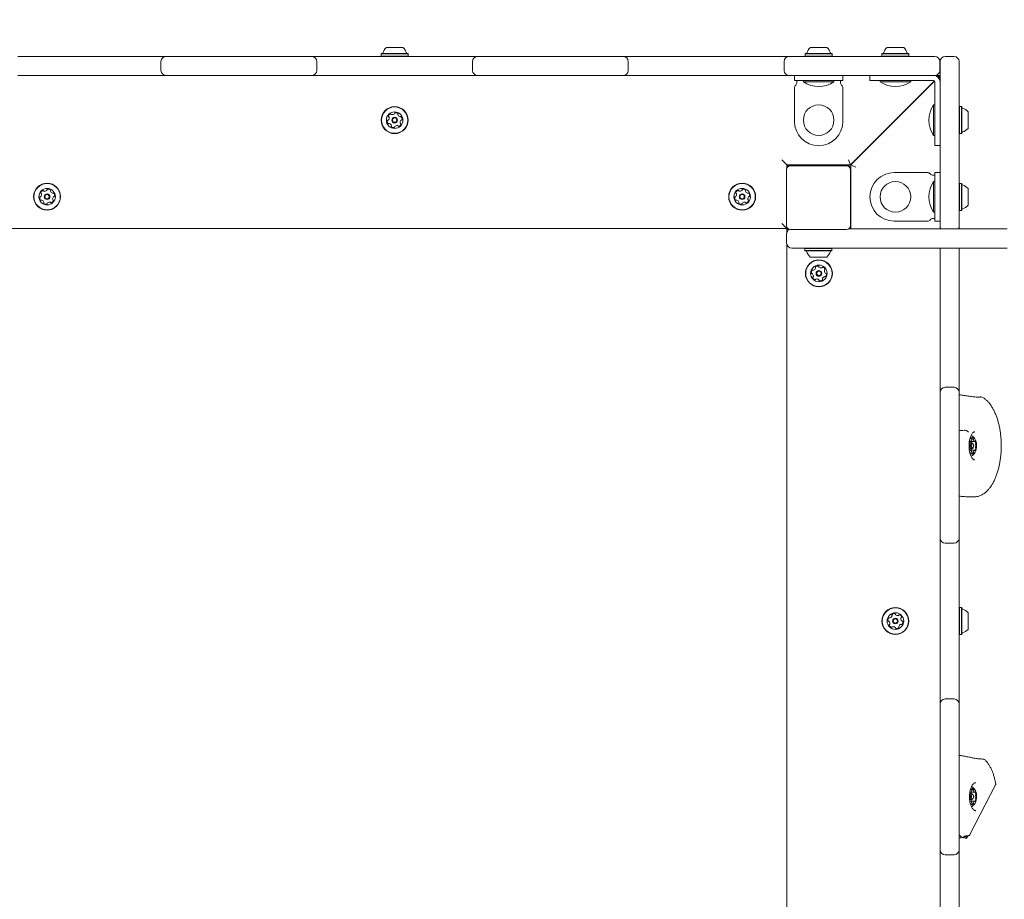
# Model space of a CAD drawing. Units: millimetres. Extents: x 476 to 2051, y 434 to 958.
# Drawn here: x 739 to 797, y 749 to 801 of the extents above; entities that cross this region are included whole.
import ezdxf

# ---------------------------------------------------------------- set-up
doc = ezdxf.new("R2010")
doc.units = ezdxf.units.MM
doc.header["$LTSCALE"] = 75
doc.styles.add('SLDTEXTSTYLE1', font='TXT', dxfattribs={"width": 0.75})
doc.dimstyles.new('SLDDIMSTYLE2', dxfattribs={"dimtxt": 11.90625, "dimasz": 6, "dimexe": 0, "dimexo": 0.0625, "dimgap": 2.976562, "dimtad": 0, "dimtih": 1, "dimtoh": 1, "dimdec": 0, "dimlfac": 1.333333, "dimrnd": 1e-09, "dimzin": 12, "dimdsep": 46, "dimtxsty": 'SLDTEXTSTYLE1', "dimblk1": 'DOT', "dimblk2": 'DOT', "dimsah": 1, "dimcen": 0.09, "dimse1": 1, "dimse2": 1, "dimadec": 0, "dimazin": 3, "dimtfac": 1, "dimtdec": 0, "dimtofl": 0, "dimtmove": 0, "dimatfit": 3, "dimldrblk": 'DOT', "dimfxl": 0, "dimfrac": 2, "dimtolj": 1, "dimtzin": 12, "dimarcsym": 0})

# ---------------------------------------------------------------- blocks, each defined once
blk = doc.blocks.new('_DOT')
at = {"color": 0, "linetype": 'ByBlock', "lineweight": -2}
blk.add_line((-0.5, 0), (-1, 0), dxfattribs=at)
at = {"color": 0, "linetype": 'ByBlock', "const_width": 0.5}
blk.add_lwpolyline([(-0.25, 0, 1), (0.25, 0, 1)], format="xyb", close=True, dxfattribs=at)
blk = doc.blocks.new('_D_5')
at = {"color": 7, "linetype": 'Continuous', "lineweight": 0}
for p, q in [((613.503, 951.643), (702.277, 951.643)), ((817.444, 951.643), (728.67, 951.643))]:
    blk.add_line(p, q, dxfattribs=at)
at = {"color": 7, "linetype": 'Continuous', "lineweight": 0, "xscale": 6, "yscale": 6, "rotation": 180.0000000000004}
blk.add_blockref('_DOT', (613.503, 951.643, -44.852), dxfattribs=at)
at = {"color": 7, "linetype": 'Continuous', "lineweight": 0, "xscale": 6, "yscale": 6}
blk.add_blockref('_DOT', (817.444, 951.643, -44.852), dxfattribs=at)
at = {"color": 7, "linetype": 'Continuous', "lineweight": 0, "insert": (702.277, 957.532), "char_height": 11.9062, "attachment_point": 1, "style": 'SLDTEXTSTYLE1'}
blk.add_mtext('272', dxfattribs=at)

msp = doc.modelspace()

# ---------------------------------------------------------------- linework, layer by layer
at = {"color": 7, "linetype": 'Continuous', "lineweight": 15}
for p, q in [((738.937, 798.558), (746.598, 798.558)), ((746.598, 798.558), (747.648, 798.558)), ((747.648, 798.558), (748.098, 798.558)), ((748.098, 798.558), (755.758, 798.558)), ((755.758, 798.558), (756.208, 798.558)), ((756.208, 798.558), (757.258, 798.558)), ((757.258, 798.558), (764.919, 798.558)), ((760.314, 798.723), (760.296, 798.705)), ((760.296, 798.705), (760.296, 798.577)), ((760.296, 798.705), (761.882, 798.705)), ((760.296, 798.577), (760.314, 798.558)), ((760.296, 798.577), (761.882, 798.577)), ((760.314, 798.723), (761.863, 798.723)), ((760.601, 799.083), (761.576, 799.083)), ((761.882, 798.705), (761.863, 798.723)), ((761.863, 798.558), (761.882, 798.577)), ((761.882, 798.577), (761.882, 798.705)), ((764.919, 798.558), (765.969, 798.558)), ((765.969, 798.558), (766.419, 798.558)), ((766.419, 798.558), (774.08, 798.558)), ((774.08, 798.558), (774.53, 798.558)), ((774.53, 798.558), (775.58, 798.558)), ((775.58, 798.558), (783.241, 798.558)), ((783.241, 798.558), (784.291, 798.558)), ((784.291, 798.558), (784.741, 798.558)), ((784.741, 798.558), (792.851, 798.558)), ((785.252, 798.723), (785.233, 798.705)), ((785.233, 798.705), (785.233, 798.577)), ((785.233, 798.705), (786.819, 798.705)), ((785.233, 798.577), (785.252, 798.558)), ((785.233, 798.577), (786.819, 798.577)), ((785.252, 798.723), (786.801, 798.723)), ((785.539, 799.083), (786.514, 799.083)), ((786.819, 798.705), (786.801, 798.723)), ((786.801, 798.558), (786.819, 798.577)), ((786.819, 798.577), (786.819, 798.705)), ((789.764, 798.723), (789.745, 798.705)), ((789.745, 798.705), (789.745, 798.577)), ((789.745, 798.705), (791.331, 798.705)), ((789.745, 798.577), (789.764, 798.558)), ((789.745, 798.577), (791.331, 798.577)), ((789.764, 798.723), (791.312, 798.723)), ((790.051, 799.083), (791.026, 799.083)), ((791.331, 798.705), (791.312, 798.723)), ((791.312, 798.558), (791.331, 798.577)), ((791.331, 798.577), (791.331, 798.705)), ((793.463, 798.547), (793.988, 798.547)), ((747.348, 797.733), (747.348, 798.258)), ((756.508, 798.258), (756.508, 797.733)), ((765.669, 797.733), (765.669, 798.258)), ((774.83, 798.258), (774.83, 797.733)), ((783.991, 797.733), (783.991, 798.258)), ((793.151, 798.258), (793.151, 797.733)), ((793.163, 789.011), (793.163, 798.247)), ((794.288, 798.247), (794.288, 789.011)), ((746.598, 797.433), (738.937, 797.433)), ((747.648, 797.433), (746.598, 797.433)), ((748.098, 797.433), (747.648, 797.433)), ((755.758, 797.433), (748.098, 797.433)), ((756.208, 797.433), (755.758, 797.433)), ((757.258, 797.433), (756.208, 797.433)), ((764.919, 797.433), (757.258, 797.433)), ((765.969, 797.433), (764.919, 797.433)), ((766.419, 797.433), (765.969, 797.433)), ((774.08, 797.433), (766.419, 797.433)), ((774.53, 797.433), (774.08, 797.433)), ((775.58, 797.433), (774.53, 797.433)), ((783.241, 797.433), (775.58, 797.433)), ((784.291, 797.433), (783.241, 797.433)), ((784.741, 797.433), (784.291, 797.433)), ((784.601, 797.133), (784.601, 797.433)), ((792.851, 797.433), (784.741, 797.433)), ((787.451, 797.433), (787.451, 797.133)), ((789.038, 797.133), (789.038, 797.433)), ((792.423, 797.433), (790.463, 797.433)), ((792.851, 797.433), (793.151, 797.433)), ((793.151, 797.433), (792.997, 797.37)), ((793.151, 797.433), (793.047, 797.329)), ((793.059, 797.318), (793.163, 797.422)), ((793.163, 797.422), (793.099, 797.268)), ((786.026, 797.133), (784.601, 797.133)), ((784.751, 797.058), (784.751, 797.133)), ((784.751, 797.028), (784.751, 797.058)), ((785.126, 797.133), (785.126, 797.051)), ((786.026, 797.051), (785.126, 797.051)), ((786.926, 797.133), (786.026, 797.133)), ((786.926, 797.051), (786.026, 797.051)), ((786.926, 797.051), (786.926, 797.133)), ((787.451, 797.133), (786.926, 797.133)), ((787.301, 797.133), (787.301, 797.058)), ((787.301, 797.058), (787.301, 797.028)), ((792.835, 797.117), (787.901, 792.183)), ((787.913, 792.172), (792.847, 797.105)), ((790.463, 797.133), (789.038, 797.133)), ((789.638, 797.133), (789.638, 797.051)), ((790.538, 797.051), (789.638, 797.051)), ((790.463, 797.133), (792.423, 797.133)), ((791.438, 797.051), (790.538, 797.051)), ((791.438, 797.051), (791.438, 797.133)), ((792.423, 797.133), (792.59, 797.133)), ((792.59, 797.133), (792.758, 797.133)), ((792.758, 797.133), (792.788, 797.133)), ((792.863, 797.058), (792.863, 797.028)), ((792.863, 797.028), (792.863, 796.861)), ((792.863, 796.861), (792.863, 796.693)), ((784.601, 796.693), (784.601, 794.733)), ((787.451, 796.693), (787.451, 794.733)), ((792.364, 796.622), (792.34, 796.622)), ((792.863, 796.693), (792.863, 794.733)), ((793.163, 794.733), (793.163, 796.693)), ((792.863, 795.708), (792.781, 795.708)), ((792.781, 794.808), (792.781, 795.708)), ((790.952, 795.211), (790.94, 795.222)), ((794.307, 795.602), (794.288, 795.583)), ((794.434, 795.602), (794.307, 795.602)), ((794.307, 795.602), (794.307, 794.015)), ((794.453, 795.583), (794.434, 795.602)), ((794.434, 795.602), (794.434, 794.015)), ((794.453, 795.583), (794.453, 794.034)), ((794.813, 795.296), (794.813, 794.321)), ((792.781, 793.908), (792.781, 794.808)), ((792.863, 793.308), (792.863, 794.733)), ((792.781, 793.908), (792.863, 793.908)), ((794.288, 794.034), (794.307, 794.015)), ((794.307, 794.015), (794.434, 794.015)), ((794.434, 794.015), (794.453, 794.034)), ((793.163, 793.308), (792.863, 793.308)), ((783.851, 792.483), (784.151, 792.183)), ((787.901, 792.183), (784.151, 792.183)), ((784.151, 792.183), (784.151, 792.007)), ((784.365, 792.16), (784.151, 792.16)), ((784.215, 792.152), (784.151, 792.152)), ((784.215, 792.152), (784.215, 792.16)), ((787.665, 792.16), (784.365, 792.16)), ((787.901, 792.183), (787.777, 792.483)), ((787.913, 792.172), (788.213, 792.047)), ((787.913, 788.422), (787.913, 792.172)), ((784.14, 791.935), (784.14, 791.897)), ((784.14, 788.597), (784.14, 791.897)), ((784.365, 792.122), (787.665, 792.122)), ((787.89, 791.897), (787.89, 791.935)), ((787.89, 791.897), (787.89, 788.597)), ((792.423, 791.722), (790.463, 791.722)), ((792.758, 791.572), (792.788, 791.572)), ((792.788, 791.572), (792.863, 791.572)), ((792.863, 790.297), (792.863, 791.722)), ((792.863, 791.722), (793.163, 791.722)), ((792.863, 791.197), (792.781, 791.197)), ((792.781, 790.297), (792.781, 791.197)), ((794.307, 791.09), (794.288, 791.071)), ((794.434, 791.09), (794.307, 791.09)), ((794.307, 791.09), (794.307, 789.504)), ((794.453, 791.071), (794.434, 791.09)), ((794.434, 791.09), (794.434, 789.504)), ((794.453, 791.071), (794.453, 789.522)), ((794.813, 790.784), (794.813, 789.809)), ((792.781, 789.397), (792.781, 790.297)), ((792.863, 789.397), (792.863, 790.297)), ((792.781, 789.397), (792.863, 789.397)), ((792.863, 788.872), (792.863, 789.397)), ((794.288, 789.522), (794.307, 789.504)), ((794.307, 789.504), (794.434, 789.504)), ((794.434, 789.504), (794.453, 789.522)), ((783.851, 788.733), (784.151, 788.433)), ((792.423, 788.872), (790.463, 788.872)), ((792.788, 789.022), (792.758, 789.022)), ((792.863, 789.022), (792.788, 789.022)), ((793.163, 788.872), (792.863, 788.872)), ((793.163, 788.561), (793.163, 789.011)), ((794.288, 789.011), (794.288, 788.561)), ((784.151, 788.433), (738.026, 788.433)), ((784.14, 787.585), (784.14, 788.11)), ((784.151, 788.526), (784.151, 788.433)), ((784.163, 788.226), (784.163, 788.422)), ((784.246, 788.339), (784.163, 788.422)), ((784.163, 788.422), (784.224, 788.422)), ((787.665, 788.372), (784.365, 788.372)), ((787.789, 788.41), (787.89, 788.41)), ((787.805, 788.422), (787.913, 788.422)), ((787.89, 788.422), (787.89, 788.597)), ((787.89, 788.41), (797.121, 788.41)), ((787.925, 788.41), (787.913, 788.422)), ((793.163, 788.41), (793.163, 788.561)), ((794.288, 788.561), (794.288, 788.41)), ((784.163, 742.297), (784.163, 787.468)), ((784.89, 787.285), (784.44, 787.285)), ((787.89, 787.285), (784.89, 787.285)), ((785.24, 787.285), (785.221, 787.266)), ((785.221, 787.266), (785.221, 787.139)), ((786.808, 787.266), (785.221, 787.266)), ((785.221, 787.139), (785.24, 787.12)), ((786.808, 787.139), (785.221, 787.139)), ((786.789, 787.12), (785.24, 787.12)), ((786.808, 787.266), (786.789, 787.285)), ((786.789, 787.12), (786.808, 787.139)), ((786.808, 787.139), (786.808, 787.266)), ((797.121, 787.285), (787.89, 787.285)), ((793.163, 779.85), (793.163, 787.285)), ((794.288, 787.285), (794.288, 779.85)), ((786.502, 786.76), (785.527, 786.76)), ((793.163, 778.8), (793.163, 779.85)), ((794.288, 779.85), (794.288, 778.8)), ((793.463, 779.1), (793.988, 779.1)), ((793.163, 778.35), (793.163, 778.8)), ((793.163, 770.69), (793.163, 778.35)), ((794.288, 778.8), (794.288, 778.35)), ((794.288, 778.35), (794.288, 770.69)), ((794.575, 776.578), (794.497, 776.568)), ((795.042, 775.829), (794.883, 775.829)), ((794.883, 775.491), (795.042, 775.491)), ((794.912, 775.918), (794.951, 775.918)), ((794.951, 775.401), (794.912, 775.401)), ((794.951, 775.918), (795.197, 775.918)), ((795.197, 775.401), (794.951, 775.401)), ((795.112, 775.767), (795.09, 775.798)), ((795.09, 775.522), (795.112, 775.553)), ((794.946, 772.66), (795.171, 772.66)), ((795.182, 772.66), (795.171, 772.66)), ((793.163, 770.24), (793.163, 770.69)), ((793.163, 769.19), (793.163, 770.24)), ((794.288, 770.69), (794.288, 770.24)), ((794.288, 770.24), (794.288, 769.19)), ((793.988, 769.94), (793.463, 769.94)), ((793.163, 761.529), (793.163, 769.19)), ((794.288, 769.19), (794.288, 761.529)), ((794.307, 766.152), (794.288, 766.134)), ((794.434, 766.152), (794.307, 766.152)), ((794.307, 766.152), (794.307, 764.566)), ((794.453, 766.134), (794.434, 766.152)), ((794.434, 766.152), (794.434, 764.566)), ((794.453, 766.134), (794.453, 764.585)), ((794.813, 765.847), (794.813, 764.872)), ((794.288, 764.585), (794.307, 764.566)), ((794.307, 764.566), (794.434, 764.566)), ((794.434, 764.566), (794.453, 764.585)), ((793.163, 760.479), (793.163, 761.529)), ((794.288, 761.529), (794.288, 760.479)), ((793.163, 760.029), (793.163, 760.479)), ((793.463, 760.779), (793.988, 760.779)), ((794.288, 760.479), (794.288, 760.029)), ((793.163, 752.368), (793.163, 760.029)), ((794.288, 760.029), (794.288, 752.368)), ((794.918, 752.808), (796.43, 755.728)), ((795.278, 755.86), (795.269, 755.86)), ((795.042, 755.204), (794.903, 755.204)), ((794.915, 755.293), (794.951, 755.293)), ((794.951, 755.293), (795.197, 755.293)), ((795.112, 755.142), (795.09, 755.173)), ((794.904, 754.866), (795.042, 754.866)), ((794.951, 754.776), (794.914, 754.776)), ((795.197, 754.776), (794.951, 754.776)), ((795.09, 754.897), (795.112, 754.928)), ((793.163, 751.918), (793.163, 752.368)), ((794.288, 752.368), (794.288, 751.918)), ((794.409, 752.637), (794.441, 752.666)), ((794.563, 752.611), (794.637, 752.597)), ((794.637, 752.597), (794.646, 752.597)), ((794.646, 752.597), (794.69, 752.597)), ((794.809, 752.737), (794.824, 752.738)), ((794.81, 752.736), (794.809, 752.736)), ((793.163, 750.868), (793.163, 751.918)), ((793.988, 751.618), (793.463, 751.618)), ((794.288, 751.918), (794.288, 750.868)), ((793.163, 743.207), (793.163, 750.868)), ((794.288, 750.868), (794.288, 743.207))]:
    msp.add_line(p, q, dxfattribs=at)
at = {"color": 7, "linetype": 'Continuous', "lineweight": 15, "flags": 128}
for points in [[(790.04, 794.322), (790.041, 794.321), (790.051, 794.31)], [(795.074, 775.172), (795.13, 775.186), (795.183, 775.224), (795.231, 775.286), (795.27, 775.369), (795.298, 775.467), (795.314, 775.575), (795.317, 775.688), (795.308, 775.8), (795.285, 775.904), (795.251, 775.994), (795.208, 776.067), (795.157, 776.118), (795.102, 776.144), (795.046, 776.144), (794.991, 776.118), (794.94, 776.067), (794.899, 775.998)], [(794.94, 775.928), (794.938, 775.931), (794.936, 775.934), (794.933, 775.936), (794.931, 775.937), (794.928, 775.937), (794.925, 775.936), (794.923, 775.934), (794.92, 775.931)], [(795.228, 775.931), (795.226, 775.934), (795.223, 775.936), (795.22, 775.937), (795.218, 775.937), (795.215, 775.936), (795.212, 775.934), (795.21, 775.931), (795.208, 775.928)], [(794.92, 775.388), (794.923, 775.386), (794.925, 775.384), (794.928, 775.383), (794.931, 775.383), (794.933, 775.384), (794.936, 775.386), (794.938, 775.389), (794.94, 775.392)], [(795.09, 775.522), (795.074, 775.504), (795.042, 775.491), (795.009, 775.504), (794.982, 775.541), (794.964, 775.595), (794.957, 775.66), (794.964, 775.724), (794.982, 775.779), (795.009, 775.816), (795.042, 775.829), (795.042, 775.829)], [(795.074, 775.791), (795.049, 775.781), (795.028, 775.753), (795.013, 775.71), (795.008, 775.66), (795.013, 775.61), (795.028, 775.567), (795.049, 775.539), (795.074, 775.529), (795.099, 775.539), (795.12, 775.567), (795.135, 775.61), (795.14, 775.66), (795.135, 775.71), (795.12, 775.753), (795.099, 775.781), (795.074, 775.791)], [(795.042, 775.829), (795.074, 775.816), (795.09, 775.798)], [(795.208, 775.392), (795.21, 775.389), (795.212, 775.386), (795.215, 775.384), (795.218, 775.383), (795.22, 775.383), (795.223, 775.384), (795.226, 775.386), (795.228, 775.388)], [(794.94, 755.303), (794.938, 755.306), (794.936, 755.309), (794.933, 755.311), (794.931, 755.312), (794.928, 755.312), (794.925, 755.311), (794.923, 755.309), (794.92, 755.306)], [(795.074, 754.547), (795.13, 754.561), (795.183, 754.599), (795.231, 754.661), (795.27, 754.744), (795.298, 754.842), (795.314, 754.95), (795.317, 755.063), (795.308, 755.175), (795.285, 755.279), (795.251, 755.369), (795.208, 755.442), (795.157, 755.493), (795.102, 755.519), (795.046, 755.519), (794.991, 755.493), (794.943, 755.446)], [(795.09, 754.897), (795.074, 754.879), (795.042, 754.866), (795.009, 754.879), (794.982, 754.916), (794.964, 754.97), (794.957, 755.035), (794.964, 755.099), (794.982, 755.154), (795.009, 755.191), (795.042, 755.204), (795.042, 755.204)], [(795.074, 755.166), (795.049, 755.156), (795.028, 755.128), (795.013, 755.085), (795.008, 755.035), (795.013, 754.985), (795.028, 754.942), (795.049, 754.914), (795.074, 754.904), (795.099, 754.914), (795.12, 754.942), (795.135, 754.985), (795.14, 755.035), (795.135, 755.085), (795.12, 755.128), (795.099, 755.156), (795.074, 755.166)], [(795.042, 755.204), (795.074, 755.191), (795.09, 755.173)], [(795.228, 755.306), (795.226, 755.309), (795.223, 755.311), (795.22, 755.312), (795.218, 755.312), (795.215, 755.311), (795.212, 755.309), (795.21, 755.306), (795.208, 755.303)], [(794.92, 754.763), (794.923, 754.761), (794.925, 754.759), (794.928, 754.758), (794.931, 754.758), (794.933, 754.759), (794.936, 754.761), (794.938, 754.764), (794.94, 754.767)], [(795.208, 754.767), (795.21, 754.764), (795.212, 754.761), (795.215, 754.759), (795.218, 754.758), (795.22, 754.758), (795.223, 754.759), (795.226, 754.761), (795.228, 754.763)], [(794.357, 752.612), (794.356, 752.612), (794.355, 752.612)]]:
    msp.add_lwpolyline(points, dxfattribs=at)
at = {"color": 7, "linetype": 'Continuous', "lineweight": 15}
for centre, radius in [((786.026, 794.808), 0.9), ((761.089, 794.808), 0.793), ((761.089, 794.808), 0.774), ((761.089, 794.808), 0.488), ((761.089, 794.808), 0.165), ((761.089, 794.808), 0.128), ((740.651, 790.308), 0.793), ((740.651, 790.308), 0.774), ((781.526, 790.308), 0.793), ((781.526, 790.308), 0.774), ((790.538, 790.297), 0.9), ((740.651, 790.308), 0.487), ((740.651, 790.308), 0.165), ((740.651, 790.308), 0.128), ((781.526, 790.308), 0.487), ((781.526, 790.308), 0.165), ((781.526, 790.308), 0.128), ((786.038, 785.797), 0.793), ((786.038, 785.797), 0.774), ((786.038, 785.797), 0.487), ((786.038, 785.797), 0.165), ((786.038, 785.797), 0.128), ((790.538, 765.359), 0.793), ((790.538, 765.359), 0.774), ((790.538, 765.359), 0.488), ((790.538, 765.359), 0.165), ((790.538, 765.359), 0.128)]:
    msp.add_circle(centre, radius, dxfattribs=at)
for centre, radius, start, end in [((747.648, 798.258), 0.3, 90, 180), ((756.208, 798.258), 0.3, 360, 90), ((760.355, 798.761), 0.0375, 270, 343.4712), ((761.089, 798.543), 0.728, 132.05852, 163.4712), ((761.089, 798.543), 0.728, 16.5288, 47.94148), ((761.822, 798.761), 0.0375, 196.5288, 270), ((765.969, 798.258), 0.3, 90, 180), ((774.53, 798.258), 0.3, 360, 90), ((784.291, 798.258), 0.3, 90, 180), ((785.293, 798.761), 0.0375, 270, 343.4712), ((786.026, 798.543), 0.728, 132.05852, 163.4712), ((786.026, 798.543), 0.728, 16.5288, 47.94148), ((786.76, 798.761), 0.0375, 196.5288, 270), ((789.805, 798.761), 0.0375, 270, 343.4712), ((790.538, 798.543), 0.728, 132.05852, 163.4712), ((790.538, 798.543), 0.727, 16.5288, 47.94148), ((791.272, 798.761), 0.0375, 196.5288, 270), ((792.851, 798.258), 0.3, 360, 90), ((793.463, 798.247), 0.3, 90, 180), ((793.988, 798.247), 0.3, 360, 90), ((747.648, 797.733), 0.3, 180, 270), ((756.208, 797.733), 0.3, 270, 360), ((765.969, 797.733), 0.3, 180, 270), ((774.53, 797.733), 0.3, 270, 360), ((784.291, 797.733), 0.3, 180, 270), ((792.788, 797.058), 0.375, 360, 90), ((792.851, 797.733), 0.3, 270, 360), ((784.826, 796.693), 0.225, 131.81031, 180), ((784.526, 797.028), 0.225, 311.81031, 360), ((786.026, 798.415), 1.634, 236.56918, 303.43082), ((787.526, 797.028), 0.225, 180, 228.18969), ((787.226, 796.693), 0.225, 360, 48.18969), ((790.538, 798.415), 1.634, 236.56918, 303.43082), ((792.788, 797.058), 0.075, 360, 90), ((794.144, 794.808), 1.634, 146.56918, 213.43082), ((760.758, 795.034), 0.0361, 162.42999, 240.91601), ((760.904, 794.988), 0.189, 109.30559, 162.43564), ((760.853, 795.132), 0.0361, 30.87064, 109.27148), ((760.915, 795.169), 0.0361, 210.85748, 259.30554), ((760.944, 795.319), 0.189, 259.31655, 312.43564), ((761.047, 795.206), 0.0361, 312.43542, 0.87064), ((761.119, 795.208), 0.0361, 102.43564, 180.86719), ((761.152, 795.058), 0.189, 49.30564, 102.4414), ((761.251, 795.174), 0.0361, 330.82527, 49.31129), ((761.314, 795.139), 0.0361, 150.87064, 199.30554), ((761.459, 795.19), 0.189, 199.31137, 252.43574), ((794.491, 795.542), 0.0375, 180, 253.4712), ((794.273, 794.809), 0.728, 42.05852, 73.4712), ((760.841, 794.738), 0.189, 169.30554, 222.43574), ((760.691, 794.766), 0.0361, 90.87064, 169.30533), ((760.69, 794.838), 0.0361, 270.86719, 319.30564), ((760.728, 794.635), 0.0361, 222.43595, 300.87409), ((760.574, 794.938), 0.189, 319.28943, 12.44469), ((760.723, 794.971), 0.0361, 12.46573, 60.87064), ((760.765, 794.573), 0.0361, 72.42999, 120.87064), ((760.719, 794.427), 0.189, 19.31139, 72.43564), ((760.926, 794.443), 0.0361, 150.87064, 229.31129), ((760.863, 794.478), 0.0361, 330.82527, 19.30564), ((761.234, 794.298), 0.189, 79.3056, 132.43564), ((761.262, 794.448), 0.0361, 30.87064, 79.30564), ((761.324, 794.485), 0.0361, 210.87409, 289.33576), ((761.274, 794.629), 0.189, 289.30564, 342.43564), ((761.413, 795.044), 0.0361, 252.43051, 300.87409), ((761.604, 794.679), 0.189, 139.30554, 192.42991), ((761.455, 794.646), 0.0361, 192.43574, 240.91601), ((761.45, 794.982), 0.0361, 42.43542, 120.87064), ((761.42, 794.583), 0.0361, 342.42999, 60.87064), ((761.488, 794.778), 0.0361, 90.86719, 139.31077), ((761.337, 794.879), 0.189, 349.3056, 42.43564), ((761.487, 794.851), 0.0361, 270.87064, 349.30564), ((786.026, 794.733), 1.425, 180, 270), ((786.026, 794.733), 1.425, 270, 360), ((761.026, 794.558), 0.189, 229.30564, 282.43569), ((761.059, 794.409), 0.0361, 282.4698, 0.8838), ((761.131, 794.41), 0.0361, 132.49285, 180.87064), ((794.491, 794.075), 0.0375, 106.5288, 180), ((794.273, 794.808), 0.727, 286.5288, 317.94148), ((784.365, 791.935), 0.225, 90, 180), ((787.59, 792.46), 0.3, 270, 292.84288), ((787.665, 791.935), 0.225, 0, 90), ((784.365, 791.897), 0.225, 90, 180), ((787.665, 791.897), 0.225, 0, 90), ((788.19, 791.86), 0.3, 157.15712, 180), ((790.463, 790.297), 1.425, 90, 180), ((792.423, 791.497), 0.225, 41.81031, 90), ((792.758, 791.797), 0.225, 221.81031, 270), ((794.144, 790.297), 1.634, 146.56918, 213.43082), ((794.491, 791.03), 0.0375, 180, 253.4712), ((794.273, 790.297), 0.728, 42.05852, 73.4712), ((740.136, 790.438), 0.189, 319.28943, 12.44469), ((740.321, 790.534), 0.0361, 162.42999, 240.91601), ((740.466, 790.488), 0.189, 109.30559, 162.43564), ((740.286, 790.471), 0.0361, 12.46573, 60.87064), ((740.416, 790.632), 0.0361, 30.87064, 109.27148), ((740.478, 790.669), 0.0361, 210.85748, 259.30554), ((740.506, 790.819), 0.189, 259.31655, 312.43564), ((740.609, 790.706), 0.0361, 312.43542, 0.87064), ((740.681, 790.708), 0.0361, 102.43564, 180.86719), ((740.714, 790.558), 0.189, 49.30564, 102.4414), ((740.814, 790.674), 0.0361, 330.82527, 49.31129), ((740.877, 790.639), 0.0361, 150.87064, 199.30554), ((741.021, 790.69), 0.189, 199.31137, 252.43574), ((740.975, 790.544), 0.0361, 252.43051, 300.87409), ((741.012, 790.482), 0.0361, 42.43542, 120.87064), ((740.899, 790.379), 0.189, 349.3056, 42.43564), ((781.011, 790.438), 0.189, 319.28943, 12.44469), ((781.196, 790.534), 0.0361, 162.42999, 240.91601), ((781.341, 790.488), 0.189, 109.30559, 162.43564), ((781.161, 790.471), 0.0361, 12.46573, 60.87064), ((781.291, 790.632), 0.0361, 30.87064, 109.27148), ((781.353, 790.669), 0.0361, 210.85748, 259.30554), ((781.381, 790.819), 0.189, 259.31655, 312.43564), ((781.484, 790.706), 0.0361, 312.43542, 0.87064), ((781.556, 790.708), 0.0361, 102.43564, 180.86719), ((781.589, 790.558), 0.189, 49.30564, 102.4414), ((781.689, 790.674), 0.0361, 330.82527, 49.31129), ((781.752, 790.639), 0.0361, 150.87064, 199.30554), ((781.896, 790.69), 0.189, 199.31137, 252.43574), ((781.85, 790.544), 0.0361, 252.43051, 300.87409), ((781.887, 790.482), 0.0361, 42.43542, 120.87064), ((781.774, 790.379), 0.189, 349.3056, 42.43564), ((740.403, 790.238), 0.189, 169.30554, 222.43574), ((740.253, 790.266), 0.0361, 90.87064, 169.30533), ((740.252, 790.338), 0.0361, 270.86719, 319.30564), ((740.291, 790.135), 0.0361, 222.43595, 300.87409), ((740.328, 790.073), 0.0361, 72.42999, 120.87064), ((740.282, 789.927), 0.189, 19.31139, 72.43564), ((740.489, 789.943), 0.0361, 150.87064, 229.31129), ((740.426, 789.978), 0.0361, 330.82527, 19.30564), ((740.588, 790.058), 0.189, 229.30564, 282.43569), ((740.621, 789.909), 0.0361, 282.4698, 0.8838), ((740.693, 789.91), 0.0361, 132.49285, 180.87064), ((740.797, 789.798), 0.189, 79.3056, 132.43564), ((740.825, 789.948), 0.0361, 30.87064, 79.30564), ((740.887, 789.985), 0.0361, 210.87409, 289.33576), ((740.836, 790.129), 0.189, 289.30564, 342.43564), ((741.166, 790.179), 0.189, 139.30554, 192.42991), ((741.017, 790.146), 0.0361, 192.43574, 240.91601), ((740.982, 790.083), 0.0361, 342.42999, 60.87064), ((741.05, 790.278), 0.0361, 90.86719, 139.31077), ((741.049, 790.351), 0.0361, 270.87064, 349.30564), ((781.278, 790.238), 0.189, 169.30554, 222.43574), ((781.128, 790.266), 0.0361, 90.87064, 169.30533), ((781.127, 790.338), 0.0361, 270.86719, 319.30564), ((781.166, 790.135), 0.0361, 222.43595, 300.87409), ((781.203, 790.073), 0.0361, 72.42999, 120.87064), ((781.157, 789.927), 0.189, 19.31139, 72.43564), ((781.364, 789.943), 0.0361, 150.87064, 229.31129), ((781.301, 789.978), 0.0361, 330.82527, 19.30564), ((781.463, 790.058), 0.189, 229.30564, 282.43569), ((781.496, 789.909), 0.0361, 282.4698, 0.8838), ((781.568, 789.91), 0.0361, 132.49285, 180.87064), ((781.672, 789.798), 0.189, 79.3056, 132.43564), ((781.7, 789.948), 0.0361, 30.87064, 79.30564), ((781.762, 789.985), 0.0361, 210.87409, 289.33576), ((781.711, 790.129), 0.189, 289.30564, 342.43564), ((782.041, 790.179), 0.189, 139.30554, 192.42991), ((781.892, 790.146), 0.0361, 192.43574, 240.91601), ((781.857, 790.083), 0.0361, 342.42999, 60.87064), ((781.925, 790.278), 0.0361, 90.86719, 139.31077), ((781.924, 790.351), 0.0361, 270.87064, 349.30564), ((790.463, 790.297), 1.425, 180, 270), ((794.491, 789.563), 0.0375, 106.5288, 180), ((794.273, 790.296), 0.727, 286.5288, 317.94148), ((792.423, 789.097), 0.225, 270, 318.18969), ((792.758, 788.797), 0.225, 90, 138.18969), ((784.365, 788.597), 0.225, 180, 270), ((784.44, 788.11), 0.3, 115.97891, 180), ((787.665, 788.597), 0.225, 270, 0), ((793.463, 788.561), 0.3, 180, 210.23178), ((793.988, 788.561), 0.3, 329.76822, 360), ((784.44, 787.585), 0.3, 180, 270), ((785.281, 787.082), 0.0375, 16.53227, 90), ((786.015, 787.3), 0.728, 196.53227, 227.93734), ((786.015, 787.3), 0.728, 312.06266, 343.46773), ((786.748, 787.082), 0.0375, 90, 163.46773), ((785.788, 785.86), 0.189, 139.30564, 192.43569), ((785.639, 785.827), 0.0361, 192.4698, 270.8838), ((785.64, 785.754), 0.0361, 42.49285, 90.87064), ((785.672, 785.959), 0.0361, 60.87064, 139.31129), ((785.527, 785.651), 0.189, 349.3056, 42.43564), ((785.707, 786.022), 0.0361, 240.82527, 289.30564), ((785.657, 786.166), 0.189, 289.31139, 342.43564), ((785.865, 786.157), 0.0361, 132.43595, 210.87409), ((785.803, 786.12), 0.0361, 342.42999, 30.87064), ((785.968, 786.044), 0.189, 79.30554, 132.43574), ((785.996, 786.195), 0.0361, 0.87064, 79.30533), ((786.068, 786.196), 0.0361, 180.86719, 229.30564), ((786.168, 786.312), 0.189, 229.28943, 282.44469), ((786.201, 786.162), 0.0361, 282.46573, 330.87064), ((786.264, 786.127), 0.0361, 72.42999, 150.91601), ((786.218, 785.982), 0.189, 19.30559, 72.43564), ((786.549, 785.942), 0.189, 169.31655, 222.43564), ((786.399, 785.97), 0.0361, 120.85748, 169.30554), ((786.362, 786.032), 0.0361, 300.87064, 19.27148), ((786.436, 785.839), 0.0361, 222.43542, 270.87064), ((786.288, 785.734), 0.189, 319.30564, 12.4414), ((786.437, 785.767), 0.0361, 12.43564, 90.86719), ((785.714, 785.561), 0.0361, 120.87409, 199.33576), ((785.859, 785.612), 0.189, 199.30564, 252.43564), ((785.677, 785.623), 0.0361, 300.87064, 349.30564), ((785.813, 785.466), 0.0361, 252.42999, 330.87064), ((785.876, 785.431), 0.0361, 102.43574, 150.91601), ((785.908, 785.282), 0.189, 49.30554, 102.42991), ((786.008, 785.398), 0.0361, 0.86719, 49.31077), ((786.08, 785.399), 0.0361, 180.87064, 259.30564), ((786.109, 785.549), 0.189, 259.3056, 312.43564), ((786.212, 785.436), 0.0361, 312.43542, 30.87064), ((786.274, 785.473), 0.0361, 162.43051, 210.87409), ((786.419, 785.427), 0.189, 109.31137, 162.43574), ((786.369, 785.571), 0.0361, 60.87064, 109.30554), ((786.404, 785.634), 0.0361, 240.82527, 319.31129), ((793.463, 778.8), 0.3, 90, 180), ((793.988, 778.8), 0.3, 360, 90), ((795.586, 778.347), 0.188, 58.3013, 94.30321), ((794.418, 777.245), 0.682, 259.03744, 276.69462), ((795.143, 775.791), 0.263, 147.7403, 180.05547), ((794.953, 775.932), 0.0131, 197.52448, 269.37811), ((794.917, 776.021), 0.108, 289.35124, 348.86197), ((794.606, 775.66), 0.728, 30.98921, 57.30385), ((794.967, 776.018), 0.0585, 342.30758, 7.95987), ((795.07, 776.034), 0.046, 143.04225, 191.09719), ((795.074, 776.026), 0.0546, 41.92721, 138.07279), ((795.078, 776.034), 0.046, 348.90281, 36.95775), ((795.181, 776.018), 0.0585, 172.04013, 197.69242), ((795.231, 776.021), 0.108, 191.13803, 250.64876), ((795.195, 775.932), 0.0131, 270.62189, 342.47552), ((795.005, 775.791), 0.263, 359.94453, 32.2597), ((794.916, 775.785), 0.037, 171.52418, 227.51468), ((794.916, 775.535), 0.037, 132.48532, 188.47582), ((795.143, 775.529), 0.263, 179.94453, 212.2597), ((794.876, 775.737), 0.0254, 8.42515, 53.75795), ((794.876, 775.582), 0.0254, 306.24205, 351.57485), ((794.552, 775.66), 0.359, 346.91606, 13.08394), ((794.953, 775.388), 0.0131, 90.62189, 162.47552), ((794.917, 775.299), 0.108, 11.13803, 70.64876), ((794.748, 775.796), 0.259, 7.2907, 28.25012), ((794.748, 775.524), 0.259, 331.74988, 352.7093), ((795.231, 775.299), 0.108, 109.35124, 168.86197), ((795.195, 775.388), 0.0131, 17.52448, 89.37811), ((795.005, 775.529), 0.263, 327.7403, 0.05547), ((795.596, 775.66), 0.359, 166.91606, 193.08394), ((795.272, 775.737), 0.0254, 126.24205, 171.57485), ((795.272, 775.582), 0.0254, 188.42515, 233.75795), ((795.232, 775.785), 0.037, 312.48532, 8.47582), ((795.232, 775.535), 0.037, 351.52418, 47.51468), ((795.117, 775.402), 0.234, 197.62674, 259.44807), ((794.606, 775.66), 0.728, 302.69615, 329.01079), ((794.967, 775.302), 0.0585, 352.04013, 17.69242), ((795.07, 775.285), 0.046, 168.90281, 216.95775), ((795.074, 775.294), 0.0546, 221.92721, 318.07279), ((795.078, 775.285), 0.046, 323.04225, 11.09719), ((795.181, 775.302), 0.0585, 162.30758, 187.95987), ((793.463, 770.24), 0.3, 180, 270), ((793.988, 770.24), 0.3, 270, 360), ((794.491, 766.093), 0.0375, 180, 253.4712), ((790.288, 765.422), 0.189, 139.30564, 192.43569), ((790.172, 765.522), 0.0361, 60.87064, 139.31129), ((790.207, 765.585), 0.0361, 240.82527, 289.30564), ((790.157, 765.729), 0.189, 289.31139, 342.43564), ((790.365, 765.72), 0.0361, 132.43595, 210.87409), ((790.303, 765.683), 0.0361, 342.42999, 30.87064), ((790.468, 765.607), 0.189, 79.30554, 132.43574), ((790.496, 765.757), 0.0361, 0.87064, 79.30533), ((790.568, 765.758), 0.0361, 180.86719, 229.30564), ((790.668, 765.874), 0.189, 229.28943, 282.44469), ((790.701, 765.725), 0.0361, 282.46573, 330.87064), ((790.764, 765.69), 0.0361, 72.42999, 150.91601), ((790.718, 765.544), 0.189, 19.30559, 72.43564), ((791.049, 765.504), 0.189, 169.31655, 222.43564), ((790.899, 765.533), 0.0361, 120.85748, 169.30554), ((790.862, 765.595), 0.0361, 300.87064, 19.27148), ((794.273, 765.359), 0.728, 42.05852, 73.4712), ((790.139, 765.389), 0.0361, 192.4698, 270.8838), ((790.14, 765.317), 0.0361, 42.49285, 90.87064), ((790.027, 765.214), 0.189, 349.3056, 42.43564), ((790.214, 765.124), 0.0361, 120.87409, 199.33576), ((790.359, 765.174), 0.189, 199.30564, 252.43564), ((790.177, 765.186), 0.0361, 300.87064, 349.30564), ((790.313, 765.028), 0.0361, 252.42999, 330.87064), ((790.376, 764.993), 0.0361, 102.43574, 150.91601), ((790.408, 764.844), 0.189, 49.30554, 102.42991), ((790.508, 764.96), 0.0361, 0.86719, 49.31077), ((790.58, 764.961), 0.0361, 180.87064, 259.30564), ((790.609, 765.111), 0.189, 259.3056, 312.43564), ((790.712, 764.998), 0.0361, 312.43542, 30.87064), ((790.774, 765.035), 0.0361, 162.43051, 210.87409), ((790.919, 764.989), 0.189, 109.31137, 162.43574), ((790.869, 765.134), 0.0361, 60.87064, 109.30554), ((790.904, 765.197), 0.0361, 240.82527, 319.31129), ((790.936, 765.401), 0.0361, 222.43542, 270.87064), ((790.788, 765.296), 0.189, 319.30564, 12.4414), ((790.937, 765.329), 0.0361, 12.43564, 90.86719), ((794.491, 764.626), 0.0375, 106.5288, 180), ((794.273, 765.359), 0.727, 286.5288, 317.94148), ((793.463, 760.479), 0.3, 90, 180), ((793.988, 760.479), 0.3, 360, 90), ((794.552, 755.035), 0.359, 346.91606, 13.08394), ((794.953, 755.307), 0.0131, 197.52448, 269.37811), ((794.917, 755.396), 0.108, 289.35124, 348.86197), ((794.748, 755.171), 0.259, 7.2907, 28.25012), ((794.606, 755.035), 0.728, 30.98921, 55.3732), ((794.967, 755.393), 0.0585, 342.30758, 7.95987), ((795.07, 755.409), 0.046, 143.04225, 191.09719), ((795.074, 755.401), 0.0546, 41.92721, 138.07279), ((795.078, 755.409), 0.046, 348.90281, 36.95775), ((795.181, 755.393), 0.0585, 172.04013, 197.69242), ((795.231, 755.396), 0.108, 191.13803, 250.64876), ((795.195, 755.307), 0.0131, 270.62189, 342.47552), ((795.005, 755.166), 0.263, 359.94453, 32.2597), ((795.596, 755.035), 0.359, 166.91606, 193.08394), ((795.272, 755.112), 0.0254, 126.24205, 171.57485), ((795.232, 755.16), 0.037, 312.48532, 8.47582), ((794.953, 754.763), 0.0131, 90.62189, 162.47552), ((795.09, 754.726), 0.179, 214.8585, 264.8045), ((794.917, 754.674), 0.108, 11.13803, 70.64876), ((794.748, 754.899), 0.259, 331.74988, 352.7093), ((794.606, 755.035), 0.728, 304.51666, 329.01079), ((794.967, 754.677), 0.0585, 352.04013, 17.69242), ((795.07, 754.66), 0.046, 168.90281, 216.95775), ((795.074, 754.669), 0.0546, 221.92721, 318.07279), ((795.078, 754.66), 0.046, 323.04225, 11.09719), ((795.181, 754.677), 0.0585, 162.30758, 187.95987), ((795.231, 754.674), 0.108, 109.35124, 168.86197), ((795.195, 754.763), 0.0131, 17.52448, 89.37811), ((795.005, 754.904), 0.263, 327.7403, 0.05547), ((795.272, 754.957), 0.0254, 188.42515, 233.75795), ((795.232, 754.91), 0.037, 351.52418, 47.51468), ((794.351, 752.686), 0.075, 274.09576, 319.66041), ((794.688, 752.669), 0.0713, 274.00215, 5.65516), ((794.693, 752.672), 0.075, 270.36995, 336.05506), ((794.817, 752.761), 0.0238, 235.16967, 275.40918), ((793.463, 751.918), 0.3, 180, 270), ((793.988, 751.918), 0.3, 270, 360)]:
    msp.add_arc(centre, radius, start, end, dxfattribs=at)
msp.add_ellipse((794.675, 776.462), major_axis=(0.174, -0.071), ratio=0.544981, start_param=0.642053, end_param=2.386711, dxfattribs=at)
for points, knots in [([(795.526, 778.531), (795.517, 778.53), (795.479, 778.527), (795.396, 778.526), (795.28, 778.529), (795.154, 778.54), (795.021, 778.555), (794.885, 778.575), (794.748, 778.597), (794.615, 778.619), (794.485, 778.639), (794.375, 778.652), (794.313, 778.655), (794.288, 778.657)], [0, 0, 0, 0, 0.028631, 0.1198, 0.211736, 0.3058, 0.401245, 0.498912, 0.599034, 0.702316, 0.809743, 0.923349, 1, 1, 1, 1]), ([(795.184, 772.663), (795.21, 772.663), (795.284, 772.662), (795.405, 772.688), (795.546, 772.736), (795.684, 772.808), (795.817, 772.903), (795.945, 773.019), (796.067, 773.158), (796.182, 773.317), (796.289, 773.495), (796.386, 773.691), (796.473, 773.901), (796.549, 774.125), (796.615, 774.361), (796.669, 774.607), (796.711, 774.86), (796.742, 775.12), (796.761, 775.384), (796.767, 775.649), (796.762, 775.915), (796.744, 776.179), (796.714, 776.439), (796.673, 776.693), (796.619, 776.939), (796.555, 777.175), (796.48, 777.4), (796.394, 777.611), (796.297, 777.808), (796.191, 777.989), (796.076, 778.152), (795.951, 778.294), (795.821, 778.415), (795.729, 778.477), (795.685, 778.507)], [0, 0, 0, 0, 0.015547, 0.045073, 0.07471, 0.104768, 0.135432, 0.166723, 0.198522, 0.230646, 0.26292, 0.295212, 0.327453, 0.359624, 0.391723, 0.423757, 0.455739, 0.487679, 0.519591, 0.551488, 0.58338, 0.615279, 0.647194, 0.679138, 0.711125, 0.743168, 0.775281, 0.807478, 0.839771, 0.87216, 0.904633, 0.937127, 0.969507, 1, 1, 1, 1]), ([(795.572, 778.534), (795.569, 778.534), (795.554, 778.533), (795.539, 778.532), (795.528, 778.531)], [0, 0, 0, 0, 0.2498178, 1, 1, 1, 1]), ([(795.204, 774.836), (795.194, 774.836), (795.174, 774.837), (795.136, 774.855), (795.091, 774.892), (795.043, 774.949), (794.996, 775.029), (794.953, 775.126), (794.917, 775.24), (794.889, 775.366), (794.872, 775.502), (794.865, 775.643), (794.869, 775.785), (794.884, 775.923), (794.91, 776.053), (794.945, 776.171), (794.987, 776.273), (795.034, 776.357), (795.082, 776.419), (795.128, 776.46), (795.169, 776.48), (795.19, 776.487), (795.202, 776.484), (795.203, 776.484)], [0, 0, 0, 0, 0.0512308, 0.0999593, 0.146262, 0.1955686, 0.2443966, 0.2934751, 0.3431715, 0.3934549, 0.444182, 0.4951888, 0.5463166, 0.5973944, 0.6482376, 0.6986828, 0.7485595, 0.7977217, 0.8461495, 0.8942118, 0.9427722, 0.9945381, 1, 1, 1, 1]), ([(794.288, 772.696), (794.311, 772.695), (794.414, 772.692), (794.576, 772.678), (794.746, 772.667), (794.863, 772.66), (794.922, 772.662), (794.946, 772.662)], [0, 0, 0, 0, 0.105482, 0.459843, 0.657751, 0.862693, 1, 1, 1, 1]), ([(794.288, 757.459), (794.32, 757.456), (794.422, 757.447), (794.617, 757.411), (794.858, 757.362), (795.102, 757.314), (795.293, 757.279), (795.403, 757.266), (795.436, 757.262)], [0, 0, 0, 0, 0.097391, 0.308119, 0.526011, 0.718157, 0.915822, 1, 1, 1, 1]), ([(795.716, 757.245), (795.672, 757.248), (795.58, 757.252), (795.482, 757.263), (795.431, 757.269)], [0, 0, 0, 0, 0.479574, 1, 1, 1, 1]), ([(795.73, 757.241), (795.726, 757.241), (795.722, 757.242), (795.717, 757.242), (795.716, 757.242)], [0, 0, 0, 0, 0.7974395, 1, 1, 1, 1]), ([(795.802, 757.203), (795.798, 757.208), (795.783, 757.225), (795.755, 757.238), (795.732, 757.239), (795.726, 757.239)], [0, 0, 0, 0, 0.2135885, 0.7685703, 1, 1, 1, 1]), ([(796.437, 755.778), (796.433, 755.807), (796.415, 755.912), (796.376, 756.088), (796.317, 756.3), (796.247, 756.5), (796.166, 756.686), (796.075, 756.857), (795.975, 757.011), (795.884, 757.125), (795.825, 757.183), (795.805, 757.203)], [0, 0, 0, 0, 0.048003, 0.173717, 0.299678, 0.42595, 0.552597, 0.679663, 0.807142, 0.934906, 1, 1, 1, 1]), ([(794.998, 754.474), (794.99, 754.493), (794.969, 754.546), (794.938, 754.645), (794.912, 754.774), (794.896, 754.911), (794.892, 755.052), (794.899, 755.192), (794.918, 755.328), (794.947, 755.455), (794.985, 755.57), (795.031, 755.668), (795.083, 755.748), (795.138, 755.806), (795.192, 755.843), (795.238, 755.86), (795.265, 755.858), (795.275, 755.857)], [0, 0, 0, 0, 0.036999, 0.107515, 0.178415, 0.249626, 0.321024, 0.392486, 0.463868, 0.535032, 0.605843, 0.676164, 0.745904, 0.815173, 0.884487, 0.955367, 1, 1, 1, 1]), ([(796.43, 755.728), (796.43, 755.728), (796.436, 755.736), (796.44, 755.754), (796.438, 755.77), (796.437, 755.777)], [0, 0, 0, 0, 0.009967, 0.582033, 1, 1, 1, 1]), ([(795.266, 754.212), (795.261, 754.211), (795.239, 754.209), (795.199, 754.224), (795.144, 754.257), (795.089, 754.314), (795.039, 754.388), (795.011, 754.447), (794.998, 754.474)], [0, 0, 0, 0, 0.061209, 0.261185, 0.447383, 0.645777, 0.839295, 1, 1, 1, 1]), ([(794.288, 752.789), (794.305, 752.771), (794.354, 752.722), (794.435, 752.667), (794.504, 752.628), (794.541, 752.62), (794.545, 752.619)], [0, 0, 0, 0, 0.202587, 0.579967, 0.958783, 1, 1, 1, 1]), ([(794.819, 752.739), (794.825, 752.739), (794.846, 752.74), (794.878, 752.758), (794.905, 752.783), (794.914, 752.803), (794.917, 752.809)], [0, 0, 0, 0, 0.128035, 0.494448, 0.84501, 1, 1, 1, 1]), ([(794.355, 752.612), (794.35, 752.611), (794.327, 752.61), (794.305, 752.608), (794.288, 752.607)], [0, 0, 0, 0, 0.204089, 1, 1, 1, 1]), ([(794.693, 752.597), (794.66, 752.599), (794.605, 752.602), (794.56, 752.623), (794.54, 752.65), (794.563, 752.687), (794.632, 752.722), (794.711, 752.73), (794.742, 752.734)], [0, 0, 0, 0, 0.214956, 0.353772, 0.496023, 0.69482, 0.882675, 1, 1, 1, 1]), ([(794.632, 752.702), (794.629, 752.699), (794.613, 752.683), (794.662, 752.667), (794.73, 752.673), (794.759, 752.676)], [0, 0, 0, 0, 0.1189432, 0.6140722, 1, 1, 1, 1]), ([(794.621, 752.696), (794.621, 752.695), (794.619, 752.692), (794.628, 752.702), (794.657, 752.713), (794.701, 752.725), (794.742, 752.73), (794.759, 752.732)], [0, 0, 0, 0, 0.01062, 0.247471, 0.510317, 0.791771, 1, 1, 1, 1]), ([(794.759, 752.732), (794.766, 752.733), (794.78, 752.735), (794.8, 752.735), (794.81, 752.735)], [0, 0, 0, 0, 0.461262, 1, 1, 1, 1]), ([(794.761, 752.642), (794.774, 752.672), (794.787, 752.703), (794.801, 752.733), (794.802, 752.735)], [0, 0, 0, 0, 0.942573, 1, 1, 1, 1])]:
    msp.add_open_spline(points, degree=3, knots=knots, dxfattribs=at)

# ---------------------------------------------------------------- dimensions: what is measured, and where the dimension line sits
at = {"color": 7, "linetype": 'Continuous', "lineweight": 0}
dim = msp.add_linear_dim(base=(817.444, 951.643), p1=(613.503, 769.19), p2=(817.444, 788.185), dimstyle='SLDDIMSTYLE2', dxfattribs=at)
dim.commit()
dim.dimension.update_dxf_attribs({"geometry": '_D_5', "text_midpoint": (715.474, 951.643), "dimtype": 160})

doc.saveas('drawing.dxf')
